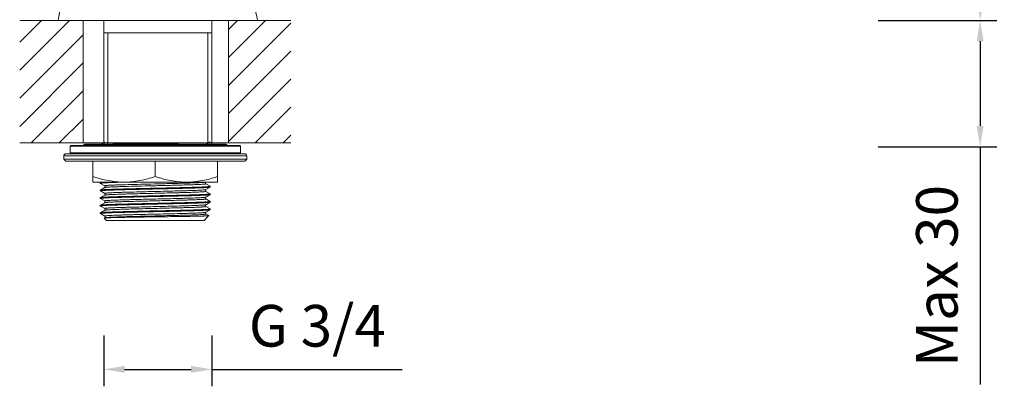
# Model space of a CAD drawing. Units: millimetres. Extents: x 1881 to 3742, y 1717 to 1973.
# Drawn here: x 1881 to 2118, y 1717 to 1807 of the extents above; entities that cross this region are included whole.
import ezdxf

# ---------------------------------------------------------------- set-up
doc = ezdxf.new("R2010")
doc.units = ezdxf.units.MM
doc.layers.add('尺寸', color=7, linetype='Continuous')
doc.styles.get("Standard").update_dxf_attribs({"font": 'ARIAL.TTF'})
doc.dimstyles.new('A2', dxfattribs={"dimtxt": 10, "dimasz": 5, "dimexe": 4, "dimexo": 6, "dimgap": 4, "dimtad": 1, "dimdec": 0, "dimdsep": 46, "dimtxsty": 'Standard', "dimcen": 0, "dimadec": 0, "dimazin": 0, "dimtfac": 1, "dimtdec": 0, "dimtmove": 0, "dimatfit": 3, "dimfxl": 0, "dimarcsym": 0})

# ---------------------------------------------------------------- blocks, each defined once
blk = doc.blocks.new('*D201')
at = {"layer": 'Defpoints', "color": 0, "lineweight": -2}
for p in [(2081.3, 1841.24), (2081.3, 1806.51), (2111.84, 1806.51)]:
    blk.add_point(p, dxfattribs=at)
at = {"layer": '尺寸', "color": 0, "lineweight": -2}
for p, q in [((2087.3, 1841.24), (2115.84, 1841.24)), ((2111.84, 1836.24), (2111.84, 1811.51)), ((2087.3, 1806.51), (2115.84, 1806.51))]:
    blk.add_line(p, q, dxfattribs=at)
for points in [[(2111.01, 1836.24), (2112.68, 1836.24), (2111.84, 1841.24)], [(2111.01, 1811.51), (2112.68, 1811.51), (2111.84, 1806.51)]]:
    blk.add_solid(points, dxfattribs=at)
at = {"layer": '尺寸', "color": 0, "lineweight": 9, "insert": (2102.73, 1823.88), "char_height": 10, "attachment_point": 5, "rotation": 90}
blk.add_mtext('35', dxfattribs=at)
blk = doc.blocks.new('*D202')
at = {"layer": 'Defpoints', "color": 0, "lineweight": -2}
for p in [(2081.3, 1806.51), (2111.84, 1806.51), (2081.3, 1776.21)]:
    blk.add_point(p, dxfattribs=at)
at = {"layer": '尺寸', "color": 0, "lineweight": -2}
for p, q in [((2087.3, 1806.51), (2115.84, 1806.51)), ((2111.84, 1801.51), (2111.84, 1781.21)), ((2087.3, 1776.21), (2115.84, 1776.21)), ((2111.84, 1776.21), (2111.84, 1719.1))]:
    blk.add_line(p, q, dxfattribs=at)
for points in [[(2111.01, 1801.51), (2112.68, 1801.51), (2111.84, 1806.51)], [(2111.01, 1781.21), (2112.68, 1781.21), (2111.84, 1776.21)]]:
    blk.add_solid(points, dxfattribs=at)
at = {"layer": '尺寸', "color": 0, "lineweight": 9, "insert": (2102.73, 1745.16), "char_height": 10, "attachment_point": 5, "rotation": 90}
blk.add_mtext('Max 30', dxfattribs=at)
blk = doc.blocks.new('*D205')
at = {"layer": 'Defpoints', "color": 0, "lineweight": -2}
for p in [(1901.06, 1736.84), (1927.06, 1736.84), (1927.06, 1722.74)]:
    blk.add_point(p, dxfattribs=at)
at = {"layer": '尺寸', "color": 0, "lineweight": -2}
for p, q in [((1901.06, 1730.84), (1901.06, 1718.74)), ((1927.06, 1730.84), (1927.06, 1718.74)), ((1906.06, 1722.74), (1922.06, 1722.74)), ((1927.06, 1722.74), (1972.81, 1722.74))]:
    blk.add_line(p, q, dxfattribs=at)
for points in [[(1906.06, 1723.57), (1906.06, 1721.91), (1901.06, 1722.74)], [(1922.06, 1723.57), (1922.06, 1721.91), (1927.06, 1722.74)]]:
    blk.add_solid(points, dxfattribs=at)
at = {"layer": '尺寸', "color": 0, "lineweight": 9, "insert": (1952.43, 1731.91), "char_height": 10, "attachment_point": 5}
blk.add_mtext('G 3/4', dxfattribs=at)

msp = doc.modelspace()

# ---------------------------------------------------------------- hatches: boundary and pattern name
at = {"lineweight": 9}
h = msp.add_hatch(dxfattribs=at)
h.set_pattern_fill('ANSI31', color=256, scale=1.5, style=0)
h.set_pattern_definition([(45, (-47114.3283, -37555.8144), (-3.36759605, 3.36759605), [])])
h.paths.add_polyline_path([(1896.07, 1806.51), (1880.84, 1806.51), (1880.84, 1777.13), (1896.07, 1777.13)])
h.paths.add_polyline_path([(1946.07, 1806.51), (1931.07, 1806.51), (1931.07, 1777.13), (1946.07, 1777.13)])

# ---------------------------------------------------------------- linework, layer by layer
for p, q in [((1880.84, 1806.51), (1946.07, 1806.51)), ((1890.06, 1806.51), (1938.06, 1806.51)), ((1896.07, 1777.13), (1896.07, 1806.51)), ((1901.06, 1806.51), (1901.06, 1776.51)), ((1927.06, 1806.51), (1927.06, 1776.51)), ((1931.07, 1777.13), (1931.07, 1806.51)), ((1927.06, 1803.51), (1901.06, 1803.51)), ((1902.06, 1803.51), (1902.06, 1776.51)), ((1926.06, 1803.51), (1926.06, 1776.51)), ((1946.07, 1777.13), (1880.84, 1777.13)), ((1892.95, 1776.31), (1892.95, 1774.71)), ((1892.95, 1776.31), (1933.95, 1776.31)), ((1893.15, 1776.51), (1933.75, 1776.51)), ((1896.2, 1776.61), (1896.2, 1776.51)), ((1896.2, 1776.61), (1930.7, 1776.61)), ((1896.4, 1776.81), (1930.5, 1776.81)), ((1900.46, 1776.81), (1901.28, 1777.28)), ((1907.93, 1777.01), (1918.78, 1777.01)), ((1925.67, 1776.81), (1926.67, 1777.38)), ((1930.7, 1776.61), (1930.7, 1776.51)), ((1933.95, 1776.31), (1933.95, 1774.71)), ((1891.45, 1773.21), (1891.45, 1774.01)), ((1935.45, 1774.01), (1891.45, 1774.01)), ((1891.95, 1774.51), (1934.95, 1774.51)), ((1892.95, 1774.71), (1933.95, 1774.71)), ((1935.45, 1773.21), (1935.45, 1774.01)), ((1935.45, 1773.21), (1891.45, 1773.21)), ((1891.95, 1772.71), (1891.45, 1773.21)), ((1934.95, 1772.71), (1891.95, 1772.71)), ((1898.45, 1767.71), (1898.45, 1772.71)), ((1913.45, 1772.71), (1913.45, 1769.05)), ((1928.45, 1772.71), (1928.45, 1767.71)), ((1934.95, 1772.71), (1935.45, 1773.21)), ((1898.45, 1767.71), (1928.45, 1767.71)), ((1900.23, 1767.6), (1900.23, 1767.42)), ((1900.41, 1767.71), (1900.24, 1767.61)), ((1900.24, 1767.41), (1900.27, 1767.39)), ((1900.27, 1767.39), (1901.28, 1766.81)), ((1905.81, 1767.69), (1905.95, 1767.7)), ((1926.67, 1766.71), (1925.63, 1767.31)), ((1926.67, 1766.71), (1926.67, 1766.69)), ((1926.67, 1766.69), (1926.67, 1766.51)), ((1900.23, 1765.79), (1900.24, 1765.8)), ((1900.23, 1765.79), (1900.23, 1765.6)), ((1901.28, 1766.4), (1900.24, 1765.8)), ((1900.24, 1765.59), (1900.27, 1765.58)), ((1901.28, 1764.58), (1900.24, 1763.98)), ((1900.27, 1765.58), (1901.28, 1764.99)), ((1925.63, 1765.9), (1926.67, 1766.5)), ((1926.67, 1764.89), (1925.63, 1765.49)), ((1925.63, 1764.08), (1926.67, 1764.68)), ((1926.67, 1764.88), (1926.67, 1764.7)), ((1900.23, 1763.97), (1900.23, 1763.79)), ((1900.23, 1762.16), (1900.23, 1761.97)), ((1900.24, 1763.78), (1900.27, 1763.76)), ((1900.24, 1762.17), (1901.28, 1762.77)), ((1900.24, 1761.96), (1900.27, 1761.95)), ((1900.27, 1763.76), (1901.28, 1763.18)), ((1900.27, 1761.95), (1901.28, 1761.36)), ((1926.67, 1763.08), (1925.63, 1763.68)), ((1925.63, 1762.27), (1926.67, 1762.87)), ((1926.67, 1761.26), (1925.63, 1761.86)), ((1926.67, 1763.07), (1926.67, 1762.88)), ((1900.23, 1760.34), (1900.24, 1760.36)), ((1900.23, 1760.34), (1900.23, 1760.16)), ((1901.28, 1760.96), (1900.24, 1760.36)), ((1900.24, 1760.15), (1900.27, 1760.13)), ((1900.27, 1760.13), (1901.28, 1759.55)), ((1925.17, 1758.51), (1926.31, 1759.65)), ((1925.63, 1760.46), (1926.67, 1761.06)), ((1926.31, 1759.65), (1925.63, 1760.05)), ((1926.67, 1761.25), (1926.67, 1761.26)), ((1926.67, 1761.25), (1926.67, 1761.07)), ((1926.67, 1761.07), (1926.67, 1761.06)), ((1901.73, 1758.51), (1901.17, 1759.07)), ((1901.28, 1759.14), (1901.28, 1759.14)), ((1925.17, 1758.51), (1901.73, 1758.51))]:
    msp.add_line(p, q, dxfattribs=at)
for points in [[(1901.28, 1766.81), (1901.29, 1766.8), (1901.31, 1766.79), (1901.33, 1766.77), (1901.35, 1766.74), (1901.37, 1766.7), (1901.39, 1766.66), (1901.4, 1766.61), (1901.39, 1766.55), (1901.37, 1766.5), (1901.35, 1766.47), (1901.33, 1766.44), (1901.31, 1766.42), (1901.29, 1766.4), (1901.28, 1766.4)], [(1925.63, 1767.31), (1925.62, 1767.31), (1925.6, 1767.33), (1925.57, 1767.35), (1925.55, 1767.38), (1925.53, 1767.42), (1925.52, 1767.47), (1925.51, 1767.53), (1925.52, 1767.58), (1925.54, 1767.62), (1925.56, 1767.65), (1925.59, 1767.68), (1925.6, 1767.7), (1925.62, 1767.71), (1925.62, 1767.71)], [(1901.28, 1764.99), (1901.29, 1764.98), (1901.31, 1764.97), (1901.33, 1764.96), (1901.35, 1764.93), (1901.37, 1764.89), (1901.39, 1764.84), (1901.4, 1764.79), (1901.39, 1764.74), (1901.37, 1764.69), (1901.35, 1764.65), (1901.33, 1764.62), (1901.31, 1764.6), (1901.29, 1764.59), (1901.28, 1764.58)], [(1925.63, 1765.49), (1925.63, 1765.49), (1925.61, 1765.5), (1925.59, 1765.52), (1925.57, 1765.54), (1925.55, 1765.57), (1925.53, 1765.62), (1925.52, 1765.66), (1925.51, 1765.72), (1925.53, 1765.77), (1925.54, 1765.81), (1925.57, 1765.84), (1925.59, 1765.87), (1925.61, 1765.88), (1925.62, 1765.89), (1925.63, 1765.9)], [(1901.28, 1763.18), (1901.3, 1763.17), (1901.32, 1763.15), (1901.34, 1763.12), (1901.37, 1763.09), (1901.39, 1763.04), (1901.4, 1762.98), (1901.39, 1762.92), (1901.37, 1762.88), (1901.35, 1762.83), (1901.33, 1762.8), (1901.31, 1762.79), (1901.29, 1762.78), (1901.28, 1762.77)], [(1925.63, 1763.68), (1925.62, 1763.68), (1925.6, 1763.69), (1925.58, 1763.71), (1925.56, 1763.74), (1925.54, 1763.77), (1925.52, 1763.82), (1925.51, 1763.87), (1925.52, 1763.93), (1925.53, 1763.97), (1925.56, 1764.02), (1925.58, 1764.05), (1925.6, 1764.06), (1925.61, 1764.08), (1925.63, 1764.08)], [(1925.63, 1761.86), (1925.62, 1761.86), (1925.61, 1761.87), (1925.59, 1761.89), (1925.57, 1761.91), (1925.54, 1761.95), (1925.53, 1761.99), (1925.51, 1762.04), (1925.52, 1762.1), (1925.53, 1762.14), (1925.55, 1762.18), (1925.57, 1762.22), (1925.59, 1762.24), (1925.61, 1762.26), (1925.62, 1762.27), (1925.63, 1762.27)], [(1901.28, 1761.36), (1901.29, 1761.35), (1901.31, 1761.34), (1901.33, 1761.32), (1901.36, 1761.29), (1901.38, 1761.25), (1901.39, 1761.2), (1901.4, 1761.15), (1901.39, 1761.1), (1901.37, 1761.05), (1901.35, 1761.02), (1901.32, 1760.99), (1901.3, 1760.97), (1901.29, 1760.96), (1901.28, 1760.96)], [(1901.28, 1759.55), (1901.29, 1759.54), (1901.31, 1759.53), (1901.33, 1759.51), (1901.35, 1759.48), (1901.38, 1759.44), (1901.39, 1759.39), (1901.4, 1759.34), (1901.39, 1759.28), (1901.37, 1759.24), (1901.35, 1759.2), (1901.33, 1759.18), (1901.3, 1759.16), (1901.29, 1759.15), (1901.28, 1759.14)], [(1925.63, 1760.05), (1925.63, 1760.05), (1925.61, 1760.06), (1925.6, 1760.07), (1925.57, 1760.1), (1925.55, 1760.13), (1925.53, 1760.17), (1925.52, 1760.22), (1925.51, 1760.27), (1925.52, 1760.32), (1925.54, 1760.37), (1925.57, 1760.4), (1925.59, 1760.43), (1925.61, 1760.44), (1925.62, 1760.45), (1925.63, 1760.46)]]:
    msp.add_lwpolyline(points, dxfattribs=at)
for centre, radius, start, end in [((1893.15, 1776.31), 0.2, 90, 180), ((1896.4, 1776.61), 0.2, 90, 180), ((1915.82, 1746.8), 31.22, 104.1665, 104.6391), ((1911.05, 1807.42), 31.38, 284.2661, 284.6887), ((1930.5, 1776.61), 0.2, 0, 90), ((1933.75, 1776.31), 0.2, 0, 90), ((1891.95, 1774.01), 0.5, 90, 180), ((1893.15, 1774.71), 0.2, 180, 270), ((1933.75, 1774.71), 0.2, 270, 0), ((1934.95, 1774.01), 0.5, 0, 90), ((1918.23, 1302.34), 465.52, 91.5288, 91.6504)]:
    msp.add_arc(centre, radius, start, end, dxfattribs=at)
for points, knots in [([(1890.06, 1806.51), (1890.58, 1808.97), (1892.72, 1818.82), (1894.92, 1828.65), (1896.4, 1836.05)], [0, 0, 0, 0, 0.250077, 1, 1, 1, 1]), ([(1938.06, 1806.51), (1937.54, 1808.97), (1935.4, 1818.82), (1933.19, 1828.65), (1931.72, 1836.05)], [0, 0, 0, 0, 0.250077, 1, 1, 1, 1]), ([(1901.66, 1776.81), (1902.07, 1776.83), (1902.98, 1776.86), (1905.15, 1776.93), (1906.93, 1776.98), (1908.2, 1777.01)], [0, 0, 0, 0, 0.184693, 0.417761, 1, 1, 1, 1]), ([(1916.5, 1777.01), (1915.75, 1776.99), (1912.78, 1776.93), (1909.8, 1776.86), (1907.59, 1776.81)], [0, 0, 0, 0, 0.253658, 1, 1, 1, 1]), ([(1898.45, 1769.05), (1899.06, 1768.85), (1900.29, 1768.47), (1902.16, 1768.04), (1904.05, 1767.77), (1905.32, 1767.71), (1905.95, 1767.71)], [0, 0, 0, 0, 0.25141, 0.501741, 0.751144, 1, 1, 1, 1]), ([(1905.95, 1767.71), (1906.59, 1767.71), (1907.86, 1767.77), (1909.75, 1768.04), (1911.62, 1768.47), (1912.85, 1768.85), (1913.45, 1769.05)], [0, 0, 0, 0, 0.248856, 0.498259, 0.74859, 1, 1, 1, 1]), ([(1913.45, 1769.05), (1914.06, 1768.85), (1915.29, 1768.47), (1917.16, 1768.04), (1919.05, 1767.77), (1920.32, 1767.71), (1920.95, 1767.71)], [0, 0, 0, 0, 0.25141, 0.501741, 0.751144, 1, 1, 1, 1]), ([(1920.95, 1767.71), (1921.59, 1767.71), (1922.86, 1767.77), (1924.75, 1768.04), (1926.62, 1768.47), (1927.85, 1768.85), (1928.45, 1769.05)], [0, 0, 0, 0, 0.248856, 0.498259, 0.74859, 1, 1, 1, 1]), ([(1900.23, 1767.42), (1900.23, 1767.42), (1900.24, 1767.43), (1900.27, 1767.44), (1900.32, 1767.45), (1900.42, 1767.47), (1900.55, 1767.48), (1900.72, 1767.5), (1900.93, 1767.51), (1901.17, 1767.53), (1901.45, 1767.54), (1901.76, 1767.56), (1902.24, 1767.58), (1902.92, 1767.6), (1903.83, 1767.64), (1904.48, 1767.65), (1904.82, 1767.66)], [0, 0, 0, 0, 0.001978, 0.005509, 0.018363, 0.039286, 0.068305, 0.105364, 0.15039, 0.203261, 0.263811, 0.331869, 0.407255, 0.579136, 0.777579, 1, 1, 1, 1]), ([(1900.23, 1767.6), (1900.23, 1767.6), (1900.24, 1767.61), (1900.24, 1767.61), (1900.24, 1767.61)], [0, 0, 0, 0, 0.188076, 1, 1, 1, 1]), ([(1900.24, 1767.41), (1900.24, 1767.41), (1900.24, 1767.41), (1900.23, 1767.41), (1900.23, 1767.42)], [0, 0, 0, 0, 0.336556, 1, 1, 1, 1]), ([(1900.24, 1767.61), (1900.25, 1767.62), (1900.28, 1767.63), (1900.34, 1767.64), (1900.42, 1767.65), (1900.52, 1767.66), (1900.64, 1767.67), (1900.85, 1767.69), (1901.01, 1767.7), (1901.13, 1767.71)], [0, 0, 0, 0, 0.038389, 0.101313, 0.189204, 0.302054, 0.439753, 0.60215, 1, 1, 1, 1]), ([(1901.28, 1766.81), (1901.28, 1766.81), (1901.27, 1766.81), (1901.27, 1766.82), (1901.27, 1766.82), (1901.28, 1766.83), (1901.29, 1766.83), (1901.3, 1766.84), (1901.33, 1766.85), (1901.37, 1766.86), (1901.42, 1766.86), (1901.51, 1766.87), (1901.63, 1766.89), (1901.81, 1766.9), (1902.03, 1766.92), (1902.29, 1766.94), (1902.58, 1766.95), (1902.9, 1766.97), (1903.26, 1766.99), (1903.8, 1767.01), (1904.55, 1767.04), (1905.17, 1767.06), (1905.5, 1767.07)], [0, 0, 0, 0, 0.002889, 0.003872, 0.00488, 0.006187, 0.007929, 0.012923, 0.02006, 0.029388, 0.040923, 0.054664, 0.088751, 0.131597, 0.18308, 0.243023, 0.311244, 0.387546, 0.47169, 0.563424, 0.768555, 1, 1, 1, 1]), ([(1901.28, 1766.4), (1901.29, 1766.41), (1901.33, 1766.42), (1901.41, 1766.43), (1901.51, 1766.44), (1901.65, 1766.46), (1901.81, 1766.47), (1902.1, 1766.49), (1902.52, 1766.52), (1903.12, 1766.55), (1903.82, 1766.58), (1904.63, 1766.61), (1905.2, 1766.62), (1905.5, 1766.63)], [0, 0, 0, 0, 0.010409, 0.028075, 0.053087, 0.085429, 0.125056, 0.171872, 0.28653, 0.428256, 0.59563, 0.78699, 1, 1, 1, 1]), ([(1905.5, 1767.07), (1906.44, 1767.1), (1908.47, 1767.15), (1911.62, 1767.23), (1914.38, 1767.29), (1916.59, 1767.35), (1918.19, 1767.39), (1919.69, 1767.43), (1921.07, 1767.47), (1922.3, 1767.5), (1923.22, 1767.54), (1923.87, 1767.57), (1924.28, 1767.59), (1924.64, 1767.61), (1924.95, 1767.63), (1925.2, 1767.65), (1925.39, 1767.67), (1925.51, 1767.68), (1925.58, 1767.7), (1925.61, 1767.7), (1925.62, 1767.71)], [0, 0, 0, 0, 0.141154, 0.301849, 0.469744, 0.552346, 0.631913, 0.706907, 0.775881, 0.837499, 0.890573, 0.913582, 0.934084, 0.951981, 0.967194, 0.979643, 0.989278, 0.996064, 0.998385, 1, 1, 1, 1]), ([(1905.5, 1766.63), (1906.49, 1766.67), (1908.61, 1766.72), (1911.91, 1766.8), (1914.79, 1766.87), (1917.08, 1766.93), (1918.72, 1766.97), (1920.24, 1767.01), (1921.42, 1767.05), (1922.29, 1767.07), (1922.87, 1767.09), (1923.41, 1767.12), (1923.89, 1767.14), (1924.31, 1767.16), (1924.68, 1767.18), (1924.95, 1767.2), (1925.14, 1767.21), (1925.26, 1767.22), (1925.36, 1767.23), (1925.44, 1767.24), (1925.51, 1767.25), (1925.56, 1767.26), (1925.59, 1767.27), (1925.61, 1767.27), (1925.62, 1767.28), (1925.63, 1767.28), (1925.64, 1767.29), (1925.64, 1767.3), (1925.63, 1767.3), (1925.63, 1767.31)], [0, 0, 0, 0, 0.147507, 0.31568, 0.49046, 0.57574, 0.657207, 0.733146, 0.80196, 0.833238, 0.862206, 0.888709, 0.912614, 0.93379, 0.952129, 0.967539, 0.974118, 0.979935, 0.984986, 0.989265, 0.992768, 0.995493, 0.996566, 0.997447, 0.998141, 0.998656, 0.999015, 0.999279, 1, 1, 1, 1]), ([(1926.67, 1766.69), (1926.67, 1766.69), (1926.67, 1766.69), (1926.65, 1766.68), (1926.6, 1766.66), (1926.52, 1766.65), (1926.41, 1766.64), (1926.27, 1766.62), (1926.1, 1766.61), (1925.89, 1766.59), (1925.56, 1766.57), (1925.08, 1766.55), (1924.41, 1766.52), (1923.64, 1766.49), (1922.77, 1766.47), (1921.82, 1766.44), (1920.78, 1766.41), (1919.67, 1766.38), (1918.08, 1766.34), (1916, 1766.3), (1914.31, 1766.26), (1913.45, 1766.24)], [0, 0, 0, 0, 0.000612, 0.001657, 0.005411, 0.011501, 0.019944, 0.03073, 0.043842, 0.059254, 0.076924, 0.118876, 0.169307, 0.227726, 0.293576, 0.366223, 0.44497, 0.529067, 0.617695, 0.805103, 1, 1, 1, 1]), ([(1900.23, 1765.6), (1900.23, 1765.6), (1900.24, 1765.61), (1900.26, 1765.62), (1900.31, 1765.63), (1900.39, 1765.65), (1900.5, 1765.66), (1900.64, 1765.67), (1900.81, 1765.69), (1901.02, 1765.7), (1901.35, 1765.72), (1901.83, 1765.75), (1902.5, 1765.77), (1903.27, 1765.8), (1904.14, 1765.83), (1905.09, 1765.86), (1906.13, 1765.89), (1907.24, 1765.91), (1908.83, 1765.95), (1910.91, 1766), (1912.59, 1766.04), (1913.45, 1766.06)], [0, 0, 0, 0, 0.000614, 0.001662, 0.005422, 0.011519, 0.019968, 0.030759, 0.043876, 0.059291, 0.076965, 0.11892, 0.169352, 0.227772, 0.293623, 0.366271, 0.445018, 0.52911, 0.617731, 0.805118, 1, 1, 1, 1]), ([(1900.24, 1765.59), (1900.24, 1765.59), (1900.24, 1765.59), (1900.23, 1765.6), (1900.23, 1765.6)], [0, 0, 0, 0, 0.336512, 1, 1, 1, 1]), ([(1900.23, 1763.79), (1900.23, 1763.79), (1900.24, 1763.8), (1900.26, 1763.81), (1900.31, 1763.82), (1900.39, 1763.83), (1900.5, 1763.85), (1900.64, 1763.86), (1900.81, 1763.87), (1901.02, 1763.89), (1901.35, 1763.91), (1901.83, 1763.93), (1902.5, 1763.96), (1903.27, 1763.99), (1904.14, 1764.02), (1905.09, 1764.04), (1906.13, 1764.07), (1907.24, 1764.1), (1908.83, 1764.14), (1910.91, 1764.19), (1912.59, 1764.22), (1913.45, 1764.24)], [0, 0, 0, 0, 0.000614, 0.001662, 0.005422, 0.011519, 0.019968, 0.030759, 0.043876, 0.059291, 0.076965, 0.11892, 0.169352, 0.227772, 0.293623, 0.366271, 0.445018, 0.52911, 0.617731, 0.805118, 1, 1, 1, 1]), ([(1900.24, 1765.8), (1900.25, 1765.8), (1900.26, 1765.81), (1900.3, 1765.82), (1900.38, 1765.83), (1900.49, 1765.84), (1900.63, 1765.86), (1900.81, 1765.87), (1901.03, 1765.89), (1901.27, 1765.9), (1901.66, 1765.92), (1902.23, 1765.95), (1903, 1765.98), (1903.87, 1766.01), (1904.49, 1766.03), (1904.82, 1766.04)], [0, 0, 0, 0, 0.004076, 0.00994, 0.027194, 0.051879, 0.083961, 0.12338, 0.170059, 0.223864, 0.284648, 0.426532, 0.594276, 0.786205, 1, 1, 1, 1]), ([(1900.24, 1763.98), (1900.26, 1763.99), (1900.29, 1764), (1900.36, 1764.01), (1900.46, 1764.03), (1900.59, 1764.04), (1900.75, 1764.05), (1901.02, 1764.07), (1901.43, 1764.1), (1902, 1764.12), (1902.67, 1764.15), (1903.45, 1764.18), (1904.31, 1764.21), (1905.26, 1764.23), (1906.67, 1764.27), (1908.57, 1764.32), (1910.97, 1764.37), (1912.61, 1764.41), (1913.45, 1764.43)], [0, 0, 0, 0, 0.003134, 0.00848, 0.01607, 0.025896, 0.037945, 0.052197, 0.087167, 0.130496, 0.181788, 0.24058, 0.306329, 0.378438, 0.456243, 0.626053, 0.809539, 1, 1, 1, 1]), ([(1901.28, 1764.99), (1901.28, 1764.99), (1901.27, 1765), (1901.27, 1765.01), (1901.28, 1765.01), (1901.3, 1765.03), (1901.35, 1765.04), (1901.41, 1765.05), (1901.47, 1765.06), (1901.53, 1765.06), (1901.59, 1765.07), (1901.66, 1765.08), (1901.74, 1765.08), (1901.86, 1765.09), (1902.03, 1765.11), (1902.25, 1765.12), (1902.59, 1765.14), (1903.09, 1765.16), (1903.76, 1765.19), (1904.52, 1765.22), (1905.37, 1765.25), (1906.3, 1765.28), (1907.29, 1765.3), (1908.73, 1765.34), (1910.63, 1765.39), (1912.96, 1765.45), (1915.31, 1765.5), (1917.6, 1765.56), (1919.41, 1765.6), (1920.77, 1765.64), (1921.68, 1765.67), (1922.52, 1765.7), (1923.27, 1765.73), (1923.92, 1765.75), (1924.47, 1765.78), (1924.87, 1765.81), (1925.13, 1765.83), (1925.29, 1765.84), (1925.41, 1765.85), (1925.51, 1765.87), (1925.58, 1765.88), (1925.62, 1765.89), (1925.63, 1765.9)], [0, 0, 0, 0, 0.000457, 0.000752, 0.001134, 0.001755, 0.003838, 0.007086, 0.00915, 0.011507, 0.014156, 0.017097, 0.020328, 0.023848, 0.031743, 0.040763, 0.050888, 0.074359, 0.101926, 0.133331, 0.168267, 0.206404, 0.247371, 0.290776, 0.383208, 0.480151, 0.577881, 0.672646, 0.760806, 0.801339, 0.838977, 0.873362, 0.904159, 0.931077, 0.953855, 0.97228, 0.979802, 0.986175, 0.991386, 0.995426, 0.998291, 1, 1, 1, 1]), ([(1901.28, 1764.58), (1901.29, 1764.59), (1901.33, 1764.6), (1901.4, 1764.61), (1901.5, 1764.63), (1901.62, 1764.64), (1901.78, 1764.66), (1902.04, 1764.68), (1902.43, 1764.7), (1902.99, 1764.73), (1903.64, 1764.76), (1904.39, 1764.78), (1905.23, 1764.81), (1906.14, 1764.84), (1907.49, 1764.88), (1909.31, 1764.93), (1911.59, 1764.98), (1913.95, 1765.04), (1916.28, 1765.09), (1918.18, 1765.14), (1919.61, 1765.18), (1920.61, 1765.21), (1921.54, 1765.23), (1922.39, 1765.26), (1923.15, 1765.29), (1923.82, 1765.32), (1924.32, 1765.34), (1924.66, 1765.36), (1924.88, 1765.38), (1925.05, 1765.39), (1925.17, 1765.4), (1925.25, 1765.41), (1925.32, 1765.41), (1925.38, 1765.42), (1925.44, 1765.43), (1925.5, 1765.44), (1925.56, 1765.45), (1925.61, 1765.46), (1925.63, 1765.47), (1925.64, 1765.48), (1925.64, 1765.49), (1925.63, 1765.49), (1925.63, 1765.49)], [0, 0, 0, 0, 0.001708, 0.004572, 0.008608, 0.013815, 0.020187, 0.027709, 0.046127, 0.068903, 0.095817, 0.126613, 0.160994, 0.198633, 0.239163, 0.327323, 0.42209, 0.519823, 0.61677, 0.709207, 0.752614, 0.793584, 0.831721, 0.866662, 0.898067, 0.925639, 0.949108, 0.959235, 0.968257, 0.976152, 0.979671, 0.982902, 0.985843, 0.988493, 0.990851, 0.992916, 0.996164, 0.998245, 0.998866, 0.999249, 0.999544, 1, 1, 1, 1]), ([(1913.45, 1766.24), (1911.92, 1766.21), (1909.04, 1766.14), (1906.16, 1766.07), (1904.82, 1766.04)], [0, 0, 0, 0, 0.533411, 1, 1, 1, 1]), ([(1913.45, 1766.06), (1914.29, 1766.07), (1915.94, 1766.11), (1918.34, 1766.16), (1920.24, 1766.21), (1921.65, 1766.25), (1922.6, 1766.28), (1923.46, 1766.3), (1924.24, 1766.33), (1924.91, 1766.36), (1925.48, 1766.38), (1925.89, 1766.41), (1926.16, 1766.43), (1926.32, 1766.44), (1926.45, 1766.46), (1926.55, 1766.47), (1926.62, 1766.48), (1926.65, 1766.49), (1926.67, 1766.5)], [0, 0, 0, 0, 0.190461, 0.373947, 0.543757, 0.621562, 0.693671, 0.75942, 0.818212, 0.869504, 0.912833, 0.947803, 0.962055, 0.974104, 0.98393, 0.99152, 0.996866, 1, 1, 1, 1]), ([(1913.45, 1764.43), (1914.31, 1764.45), (1916, 1764.48), (1918.08, 1764.53), (1919.67, 1764.57), (1920.78, 1764.6), (1921.81, 1764.62), (1922.77, 1764.65), (1923.64, 1764.68), (1924.41, 1764.71), (1925.08, 1764.74), (1925.56, 1764.76), (1925.89, 1764.78), (1926.1, 1764.79), (1926.27, 1764.81), (1926.41, 1764.82), (1926.52, 1764.84), (1926.6, 1764.85), (1926.65, 1764.86), (1926.67, 1764.87), (1926.67, 1764.88), (1926.67, 1764.88)], [0, 0, 0, 0, 0.194882, 0.382269, 0.47089, 0.554982, 0.633729, 0.706377, 0.772228, 0.830648, 0.88108, 0.923035, 0.940709, 0.956124, 0.969241, 0.980032, 0.988481, 0.994578, 0.998338, 0.999386, 1, 1, 1, 1]), ([(1913.45, 1764.24), (1914.29, 1764.26), (1915.94, 1764.3), (1918.34, 1764.35), (1920.24, 1764.4), (1921.65, 1764.43), (1922.6, 1764.46), (1923.46, 1764.49), (1924.24, 1764.52), (1924.91, 1764.54), (1925.48, 1764.57), (1925.89, 1764.59), (1926.16, 1764.61), (1926.32, 1764.63), (1926.45, 1764.64), (1926.55, 1764.65), (1926.62, 1764.67), (1926.65, 1764.68), (1926.67, 1764.68)], [0, 0, 0, 0, 0.190461, 0.373947, 0.543757, 0.621562, 0.693671, 0.75942, 0.818212, 0.869504, 0.912833, 0.947803, 0.962055, 0.974104, 0.98393, 0.99152, 0.996866, 1, 1, 1, 1]), ([(1926.67, 1766.5), (1926.67, 1766.5), (1926.67, 1766.5), (1926.67, 1766.51), (1926.67, 1766.51)], [0, 0, 0, 0, 0.336512, 1, 1, 1, 1]), ([(1926.67, 1764.88), (1926.67, 1764.88), (1926.67, 1764.89), (1926.67, 1764.89), (1926.67, 1764.89)], [0, 0, 0, 0, 0.188076, 1, 1, 1, 1]), ([(1926.67, 1764.68), (1926.67, 1764.69), (1926.67, 1764.69), (1926.67, 1764.69), (1926.67, 1764.7)], [0, 0, 0, 0, 0.336512, 1, 1, 1, 1]), ([(1900.23, 1763.97), (1900.23, 1763.97), (1900.24, 1763.98), (1900.24, 1763.98), (1900.24, 1763.98)], [0, 0, 0, 0, 0.188076, 1, 1, 1, 1]), ([(1900.24, 1763.78), (1900.24, 1763.78), (1900.24, 1763.78), (1900.23, 1763.78), (1900.23, 1763.79)], [0, 0, 0, 0, 0.336512, 1, 1, 1, 1]), ([(1900.23, 1761.97), (1900.23, 1761.98), (1900.24, 1761.98), (1900.26, 1761.99), (1900.31, 1762.01), (1900.39, 1762.02), (1900.5, 1762.03), (1900.64, 1762.05), (1900.81, 1762.06), (1901.02, 1762.07), (1901.35, 1762.09), (1901.83, 1762.12), (1902.5, 1762.15), (1903.27, 1762.17), (1904.14, 1762.2), (1905.09, 1762.23), (1906.13, 1762.26), (1907.24, 1762.29), (1908.83, 1762.32), (1910.91, 1762.37), (1912.59, 1762.41), (1913.45, 1762.43)], [0, 0, 0, 0, 0.000614, 0.001662, 0.005422, 0.011519, 0.019968, 0.030759, 0.043876, 0.059291, 0.076965, 0.11892, 0.169352, 0.227772, 0.293623, 0.366271, 0.445018, 0.52911, 0.617731, 0.805118, 1, 1, 1, 1]), ([(1900.23, 1762.16), (1900.23, 1762.16), (1900.24, 1762.16), (1900.24, 1762.17), (1900.24, 1762.17)], [0, 0, 0, 0, 0.188076, 1, 1, 1, 1]), ([(1900.24, 1761.96), (1900.24, 1761.96), (1900.24, 1761.97), (1900.23, 1761.97), (1900.23, 1761.97)], [0, 0, 0, 0, 0.336512, 1, 1, 1, 1]), ([(1900.24, 1762.17), (1900.26, 1762.18), (1900.29, 1762.19), (1900.36, 1762.2), (1900.46, 1762.21), (1900.59, 1762.23), (1900.75, 1762.24), (1901.02, 1762.26), (1901.43, 1762.28), (1902, 1762.31), (1902.67, 1762.34), (1903.45, 1762.37), (1904.31, 1762.39), (1905.26, 1762.42), (1906.67, 1762.46), (1908.57, 1762.5), (1910.97, 1762.56), (1912.61, 1762.59), (1913.45, 1762.61)], [0, 0, 0, 0, 0.003134, 0.00848, 0.01607, 0.025896, 0.037945, 0.052197, 0.087167, 0.130496, 0.181788, 0.24058, 0.306329, 0.378438, 0.456243, 0.626053, 0.809539, 1, 1, 1, 1]), ([(1901.28, 1763.18), (1901.28, 1763.18), (1901.27, 1763.18), (1901.27, 1763.19), (1901.28, 1763.2), (1901.3, 1763.21), (1901.35, 1763.22), (1901.4, 1763.23), (1901.44, 1763.24), (1901.47, 1763.24), (1901.5, 1763.24), (1901.56, 1763.25), (1901.67, 1763.26), (1901.84, 1763.28), (1902.03, 1763.29), (1902.25, 1763.31), (1902.59, 1763.33), (1903.09, 1763.35), (1903.76, 1763.38), (1904.53, 1763.41), (1905.37, 1763.43), (1906.3, 1763.46), (1907.3, 1763.49), (1908.74, 1763.53), (1910.63, 1763.58), (1912.96, 1763.63), (1915.32, 1763.69), (1917.6, 1763.74), (1919.42, 1763.79), (1920.77, 1763.83), (1921.68, 1763.86), (1922.52, 1763.88), (1923.27, 1763.91), (1923.92, 1763.94), (1924.47, 1763.97), (1924.87, 1763.99), (1925.13, 1764.01), (1925.29, 1764.03), (1925.41, 1764.04), (1925.51, 1764.05), (1925.58, 1764.07), (1925.62, 1764.08), (1925.63, 1764.08)], [0, 0, 0, 0, 0.000452, 0.000746, 0.001132, 0.001759, 0.003853, 0.007112, 0.00811, 0.009181, 0.010326, 0.011544, 0.017144, 0.023905, 0.03181, 0.040839, 0.050973, 0.074459, 0.10204, 0.133457, 0.168403, 0.206548, 0.247519, 0.290928, 0.383361, 0.480297, 0.578014, 0.672762, 0.760901, 0.801424, 0.83905, 0.873424, 0.90421, 0.931119, 0.953886, 0.972302, 0.97982, 0.986188, 0.991396, 0.995433, 0.998294, 1, 1, 1, 1]), ([(1901.28, 1761.36), (1901.28, 1761.36), (1901.27, 1761.37), (1901.27, 1761.38), (1901.28, 1761.39), (1901.3, 1761.4), (1901.35, 1761.41), (1901.41, 1761.42), (1901.47, 1761.43), (1901.53, 1761.43), (1901.59, 1761.44), (1901.66, 1761.45), (1901.74, 1761.46), (1901.86, 1761.47), (1902.03, 1761.48), (1902.25, 1761.49), (1902.59, 1761.51), (1903.09, 1761.54), (1903.76, 1761.56), (1904.52, 1761.59), (1905.37, 1761.62), (1906.3, 1761.65), (1907.29, 1761.68), (1908.73, 1761.71), (1910.63, 1761.76), (1912.96, 1761.82), (1915.31, 1761.87), (1917.6, 1761.93), (1919.41, 1761.98), (1920.77, 1762.01), (1921.68, 1762.04), (1922.52, 1762.07), (1923.27, 1762.1), (1923.92, 1762.13), (1924.47, 1762.15), (1924.87, 1762.18), (1925.13, 1762.2), (1925.29, 1762.21), (1925.41, 1762.23), (1925.51, 1762.24), (1925.58, 1762.25), (1925.62, 1762.26), (1925.63, 1762.27)], [0, 0, 0, 0, 0.000457, 0.000752, 0.001134, 0.001756, 0.003839, 0.007087, 0.009151, 0.011507, 0.014157, 0.017098, 0.020329, 0.023849, 0.031744, 0.040763, 0.050889, 0.074359, 0.101926, 0.133331, 0.168267, 0.206403, 0.247369, 0.290775, 0.383206, 0.480148, 0.577878, 0.672643, 0.760803, 0.801336, 0.838973, 0.873359, 0.904156, 0.931075, 0.953852, 0.972278, 0.9798, 0.986174, 0.991386, 0.995426, 0.99829, 1, 1, 1, 1]), ([(1901.28, 1762.77), (1901.29, 1762.78), (1901.33, 1762.79), (1901.4, 1762.8), (1901.5, 1762.81), (1901.62, 1762.83), (1901.78, 1762.84), (1902.04, 1762.86), (1902.44, 1762.89), (1902.99, 1762.91), (1903.64, 1762.94), (1904.39, 1762.97), (1905.23, 1763), (1906.14, 1763.03), (1907.49, 1763.06), (1909.31, 1763.11), (1911.59, 1763.17), (1913.95, 1763.22), (1916.28, 1763.28), (1918.18, 1763.33), (1919.61, 1763.36), (1920.61, 1763.39), (1921.54, 1763.42), (1922.39, 1763.45), (1923.15, 1763.48), (1923.82, 1763.5), (1924.32, 1763.53), (1924.66, 1763.55), (1924.88, 1763.56), (1925.05, 1763.57), (1925.17, 1763.58), (1925.25, 1763.59), (1925.32, 1763.6), (1925.38, 1763.61), (1925.44, 1763.61), (1925.5, 1763.62), (1925.56, 1763.63), (1925.61, 1763.64), (1925.63, 1763.65), (1925.64, 1763.66), (1925.64, 1763.67), (1925.63, 1763.67), (1925.63, 1763.68)], [0, 0, 0, 0, 0.001712, 0.004579, 0.008619, 0.013829, 0.020204, 0.027728, 0.046151, 0.068931, 0.095846, 0.126645, 0.161026, 0.198664, 0.239193, 0.327348, 0.422108, 0.519833, 0.616772, 0.709201, 0.752604, 0.793572, 0.831707, 0.866647, 0.89805, 0.925623, 0.949093, 0.959221, 0.968245, 0.976141, 0.97966, 0.982892, 0.985834, 0.988485, 0.990845, 0.992911, 0.996161, 0.998244, 0.998867, 0.999251, 0.999545, 1, 1, 1, 1]), ([(1901.28, 1760.96), (1901.29, 1760.96), (1901.33, 1760.97), (1901.4, 1760.99), (1901.5, 1761), (1901.62, 1761.01), (1901.78, 1761.03), (1902.04, 1761.05), (1902.43, 1761.07), (1902.99, 1761.1), (1903.64, 1761.13), (1904.39, 1761.16), (1905.23, 1761.18), (1906.14, 1761.21), (1907.49, 1761.25), (1909.31, 1761.3), (1911.59, 1761.35), (1913.95, 1761.41), (1916.28, 1761.46), (1918.18, 1761.51), (1919.61, 1761.55), (1920.61, 1761.58), (1921.54, 1761.61), (1922.39, 1761.63), (1923.15, 1761.66), (1923.82, 1761.69), (1924.32, 1761.71), (1924.66, 1761.73), (1924.88, 1761.75), (1925.05, 1761.76), (1925.17, 1761.77), (1925.25, 1761.78), (1925.32, 1761.78), (1925.38, 1761.79), (1925.44, 1761.8), (1925.5, 1761.81), (1925.56, 1761.82), (1925.61, 1761.83), (1925.63, 1761.84), (1925.64, 1761.85), (1925.64, 1761.86), (1925.63, 1761.86), (1925.63, 1761.86)], [0, 0, 0, 0, 0.001708, 0.004572, 0.008608, 0.013815, 0.020187, 0.027709, 0.046127, 0.068904, 0.095817, 0.126614, 0.160994, 0.198633, 0.239163, 0.327323, 0.42209, 0.519823, 0.61677, 0.709207, 0.752613, 0.793584, 0.831721, 0.866662, 0.898067, 0.925638, 0.949108, 0.959235, 0.968257, 0.976151, 0.97967, 0.982901, 0.985842, 0.988493, 0.990851, 0.992916, 0.996163, 0.998244, 0.998866, 0.999249, 0.999544, 1, 1, 1, 1]), ([(1913.45, 1762.61), (1914.31, 1762.63), (1916, 1762.67), (1918.08, 1762.72), (1919.67, 1762.75), (1920.78, 1762.78), (1921.81, 1762.81), (1922.77, 1762.84), (1923.64, 1762.87), (1924.41, 1762.89), (1925.08, 1762.92), (1925.56, 1762.95), (1925.89, 1762.97), (1926.1, 1762.98), (1926.27, 1762.99), (1926.41, 1763.01), (1926.52, 1763.02), (1926.6, 1763.03), (1926.65, 1763.05), (1926.67, 1763.06), (1926.67, 1763.06), (1926.67, 1763.07)], [0, 0, 0, 0, 0.194882, 0.382269, 0.47089, 0.554982, 0.633729, 0.706377, 0.772228, 0.830648, 0.88108, 0.923035, 0.940709, 0.956124, 0.969241, 0.980032, 0.988481, 0.994578, 0.998338, 0.999386, 1, 1, 1, 1]), ([(1913.45, 1762.43), (1914.29, 1762.45), (1915.94, 1762.48), (1918.34, 1762.54), (1920.24, 1762.58), (1921.65, 1762.62), (1922.6, 1762.65), (1923.46, 1762.67), (1924.24, 1762.7), (1924.91, 1762.73), (1925.48, 1762.76), (1925.89, 1762.78), (1926.16, 1762.8), (1926.32, 1762.81), (1926.45, 1762.83), (1926.55, 1762.84), (1926.62, 1762.85), (1926.65, 1762.86), (1926.67, 1762.87)], [0, 0, 0, 0, 0.190461, 0.373947, 0.543757, 0.621562, 0.693671, 0.75942, 0.818212, 0.869504, 0.912833, 0.947803, 0.962055, 0.974104, 0.98393, 0.99152, 0.996866, 1, 1, 1, 1]), ([(1926.67, 1763.07), (1926.67, 1763.07), (1926.67, 1763.07), (1926.67, 1763.07), (1926.67, 1763.08)], [0, 0, 0, 0, 0.188076, 1, 1, 1, 1]), ([(1926.67, 1762.87), (1926.67, 1762.87), (1926.67, 1762.87), (1926.67, 1762.88), (1926.67, 1762.88)], [0, 0, 0, 0, 0.336512, 1, 1, 1, 1]), ([(1926.65, 1761.05), (1926.63, 1761.04), (1926.58, 1761.03), (1926.49, 1761.02), (1926.37, 1761), (1926.16, 1760.98), (1925.81, 1760.96), (1925.32, 1760.93), (1924.71, 1760.91), (1924, 1760.88), (1923.19, 1760.85), (1922.3, 1760.82), (1921.32, 1760.8), (1919.88, 1760.76), (1917.95, 1760.71), (1915.52, 1760.66), (1913.02, 1760.6), (1910.54, 1760.55), (1908.52, 1760.5), (1906.98, 1760.47), (1905.91, 1760.44), (1904.9, 1760.41), (1903.98, 1760.38), (1903.15, 1760.36), (1902.41, 1760.33), (1901.77, 1760.3), (1901.3, 1760.28), (1900.98, 1760.26), (1900.79, 1760.24), (1900.62, 1760.23), (1900.49, 1760.22), (1900.38, 1760.2), (1900.3, 1760.19), (1900.26, 1760.18), (1900.24, 1760.17), (1900.23, 1760.16), (1900.23, 1760.16)], [0, 0, 0, 0, 0.002233, 0.005593, 0.010082, 0.015692, 0.030233, 0.049093, 0.072099, 0.099044, 0.129677, 0.163719, 0.200855, 0.240744, 0.327284, 0.420157, 0.515942, 0.611116, 0.702175, 0.745104, 0.785768, 0.823789, 0.858819, 0.890533, 0.918642, 0.942884, 0.963042, 0.971528, 0.978928, 0.985226, 0.990406, 0.99446, 0.997386, 0.999195, 0.999701, 1, 1, 1, 1]), ([(1900.23, 1760.16), (1900.23, 1760.16), (1900.24, 1760.15), (1900.24, 1760.15), (1900.24, 1760.15)], [0, 0, 0, 0, 0.187888, 1, 1, 1, 1]), ([(1900.24, 1760.36), (1900.25, 1760.36), (1900.27, 1760.37), (1900.29, 1760.37), (1900.3, 1760.37)], [0, 0, 0, 0, 0.397608, 1, 1, 1, 1]), ([(1900.3, 1760.37), (1900.33, 1760.38), (1900.39, 1760.39), (1900.55, 1760.41), (1900.83, 1760.43), (1901.24, 1760.46), (1901.77, 1760.49), (1902.4, 1760.51), (1903.13, 1760.54), (1903.95, 1760.57), (1905.22, 1760.6), (1906.97, 1760.65), (1909.22, 1760.7), (1911.63, 1760.76), (1914.11, 1760.81), (1916.56, 1760.87), (1918.55, 1760.91), (1920.07, 1760.95), (1921.12, 1760.98), (1922.1, 1761), (1923.01, 1761.03), (1923.82, 1761.06), (1924.55, 1761.09), (1925.17, 1761.11), (1925.63, 1761.14), (1925.94, 1761.15), (1926.13, 1761.17), (1926.29, 1761.18), (1926.43, 1761.2), (1926.53, 1761.21), (1926.61, 1761.22), (1926.65, 1761.23), (1926.67, 1761.24), (1926.67, 1761.25), (1926.67, 1761.25)], [0, 0, 0, 0, 0.002996, 0.007099, 0.018601, 0.034417, 0.054415, 0.078413, 0.1062, 0.137523, 0.172102, 0.249754, 0.336362, 0.428809, 0.523768, 0.617819, 0.707578, 0.74983, 0.789815, 0.827174, 0.861569, 0.892692, 0.920261, 0.94403, 0.963785, 0.972103, 0.979352, 0.98552, 0.990596, 0.994569, 0.997436, 0.999207, 0.999704, 1, 1, 1, 1]), ([(1901.28, 1759.55), (1901.28, 1759.55), (1901.27, 1759.55), (1901.27, 1759.56), (1901.28, 1759.57), (1901.3, 1759.58), (1901.35, 1759.59), (1901.41, 1759.6), (1901.47, 1759.61), (1901.53, 1759.62), (1901.59, 1759.63), (1901.66, 1759.63), (1901.74, 1759.64), (1901.86, 1759.65), (1902.03, 1759.66), (1902.25, 1759.68), (1902.59, 1759.7), (1903.09, 1759.72), (1903.76, 1759.75), (1904.52, 1759.78), (1905.37, 1759.81), (1906.3, 1759.83), (1907.29, 1759.86), (1908.73, 1759.9), (1910.63, 1759.95), (1912.96, 1760), (1915.31, 1760.06), (1917.6, 1760.11), (1919.41, 1760.16), (1920.77, 1760.2), (1921.68, 1760.23), (1922.52, 1760.26), (1923.27, 1760.28), (1923.92, 1760.31), (1924.47, 1760.34), (1924.87, 1760.36), (1925.13, 1760.38), (1925.29, 1760.4), (1925.41, 1760.41), (1925.51, 1760.43), (1925.58, 1760.44), (1925.62, 1760.45), (1925.63, 1760.46)], [0, 0, 0, 0, 0.000456, 0.000751, 0.001133, 0.001754, 0.003836, 0.007085, 0.009149, 0.011507, 0.014156, 0.017097, 0.020327, 0.023846, 0.031742, 0.040763, 0.050888, 0.074358, 0.101925, 0.13333, 0.168267, 0.206403, 0.24737, 0.290775, 0.383208, 0.48015, 0.577881, 0.672646, 0.760806, 0.801339, 0.838977, 0.873362, 0.904159, 0.931078, 0.953855, 0.97228, 0.979802, 0.986176, 0.991387, 0.995427, 0.998291, 1, 1, 1, 1]), ([(1901.28, 1759.14), (1901.29, 1759.15), (1901.33, 1759.16), (1901.4, 1759.17), (1901.5, 1759.19), (1901.62, 1759.2), (1901.78, 1759.21), (1902.04, 1759.23), (1902.43, 1759.26), (1902.99, 1759.29), (1903.64, 1759.31), (1904.39, 1759.34), (1905.23, 1759.37), (1906.14, 1759.4), (1907.49, 1759.44), (1909.31, 1759.48), (1911.59, 1759.54), (1913.95, 1759.59), (1916.28, 1759.65), (1918.18, 1759.7), (1919.61, 1759.74), (1920.61, 1759.76), (1921.54, 1759.79), (1922.39, 1759.82), (1923.15, 1759.85), (1923.82, 1759.88), (1924.32, 1759.9), (1924.66, 1759.92), (1924.88, 1759.93), (1925.05, 1759.95), (1925.17, 1759.96), (1925.25, 1759.96), (1925.32, 1759.97), (1925.38, 1759.98), (1925.44, 1759.98), (1925.5, 1759.99), (1925.56, 1760), (1925.61, 1760.01), (1925.63, 1760.03), (1925.64, 1760.03), (1925.64, 1760.04), (1925.63, 1760.05), (1925.63, 1760.05)], [0, 0, 0, 0, 0.001708, 0.004572, 0.008608, 0.013815, 0.020187, 0.027709, 0.046127, 0.068904, 0.095817, 0.126614, 0.160994, 0.198633, 0.239163, 0.327323, 0.42209, 0.519824, 0.616771, 0.709208, 0.752614, 0.793585, 0.831722, 0.866663, 0.898067, 0.925639, 0.949108, 0.959236, 0.968258, 0.976152, 0.979671, 0.982902, 0.985844, 0.988494, 0.990853, 0.992917, 0.996163, 0.998244, 0.998866, 0.999249, 0.999544, 1, 1, 1, 1]), ([(1926.31, 1759.65), (1926.31, 1759.64), (1926.3, 1759.64), (1926.29, 1759.64), (1926.26, 1759.63), (1926.22, 1759.63), (1926.14, 1759.62), (1926.03, 1759.61), (1925.88, 1759.6), (1925.71, 1759.59), (1925.51, 1759.58), (1925.28, 1759.57), (1925.02, 1759.57), (1924.62, 1759.55), (1924.05, 1759.54), (1923.3, 1759.52), (1922.46, 1759.5), (1921.53, 1759.48), (1920.52, 1759.47), (1919.45, 1759.45), (1917.91, 1759.42), (1915.91, 1759.39), (1914.28, 1759.37), (1913.45, 1759.36)], [0, 0, 0, 0, 0.000724, 0.001996, 0.003841, 0.006265, 0.01286, 0.021777, 0.032997, 0.046498, 0.062257, 0.080233, 0.100383, 0.122665, 0.173414, 0.231996, 0.297867, 0.370398, 0.448905, 0.532638, 0.620788, 0.806892, 1, 1, 1, 1]), ([(1926.31, 1759.65), (1926.31, 1759.65), (1926.31, 1759.65), (1926.31, 1759.65), (1926.31, 1759.65)], [0, 0, 0, 0, 0.580057, 1, 1, 1, 1]), ([(1926.67, 1761.06), (1926.66, 1761.05), (1926.66, 1761.05), (1926.65, 1761.05), (1926.65, 1761.05)], [0, 0, 0, 0, 0.206814, 1, 1, 1, 1]), ([(1901.21, 1759.09), (1901.2, 1759.09), (1901.19, 1759.08), (1901.18, 1759.08), (1901.17, 1759.08)], [0, 0, 0, 0, 0.615792, 1, 1, 1, 1]), ([(1901.17, 1759.08), (1901.17, 1759.08), (1901.17, 1759.08), (1901.17, 1759.07), (1901.17, 1759.07)], [0, 0, 0, 0, 0.579247, 1, 1, 1, 1]), ([(1901.43, 1759.11), (1901.38, 1759.11), (1901.31, 1759.1), (1901.24, 1759.09), (1901.21, 1759.09)], [0, 0, 0, 0, 0.610441, 1, 1, 1, 1]), ([(1913.45, 1759.36), (1912.08, 1759.34), (1910.08, 1759.31), (1907.5, 1759.27), (1905.78, 1759.24), (1904.29, 1759.21), (1903.07, 1759.18), (1902.23, 1759.15), (1901.72, 1759.13), (1901.52, 1759.12), (1901.43, 1759.11)], [0, 0, 0, 0, 0.341945, 0.500248, 0.644046, 0.769206, 0.872134, 0.949829, 0.978464, 1, 1, 1, 1])]:
    msp.add_open_spline(points, degree=3, knots=knots, dxfattribs=at)

# ---------------------------------------------------------------- dimensions: what is measured, and where the dimension line sits
at = {"layer": '尺寸', "lineweight": 9}
dim = msp.add_linear_dim(base=(2111.84, 1806.51), p1=(2081.3, 1841.24), p2=(2081.3, 1806.51), angle=90, dimstyle='A2', dxfattribs=at)
dim.commit()
dim.dimension.update_dxf_attribs({"geometry": '*D201', "text_midpoint": (2102.73, 1823.88)})
dim = msp.add_linear_dim(base=(2111.84, 1806.51), p1=(2081.3, 1776.21), p2=(2081.3, 1806.51), angle=90, text='Max 30', dimstyle='A2', dxfattribs=at)
dim.commit()
dim.dimension.update_dxf_attribs({"geometry": '*D202', "text_midpoint": (2111.84, 1745.16), "dimtype": 160})
dim = msp.add_linear_dim(base=(1927.06, 1722.74), p1=(1901.06, 1736.84), p2=(1927.06, 1736.84), text='G 3/4', dimstyle='A2', dxfattribs=at)
dim.commit()
dim.dimension.update_dxf_attribs({"geometry": '*D205', "text_midpoint": (1952.43, 1731.91)})

doc.saveas('drawing.dxf')
